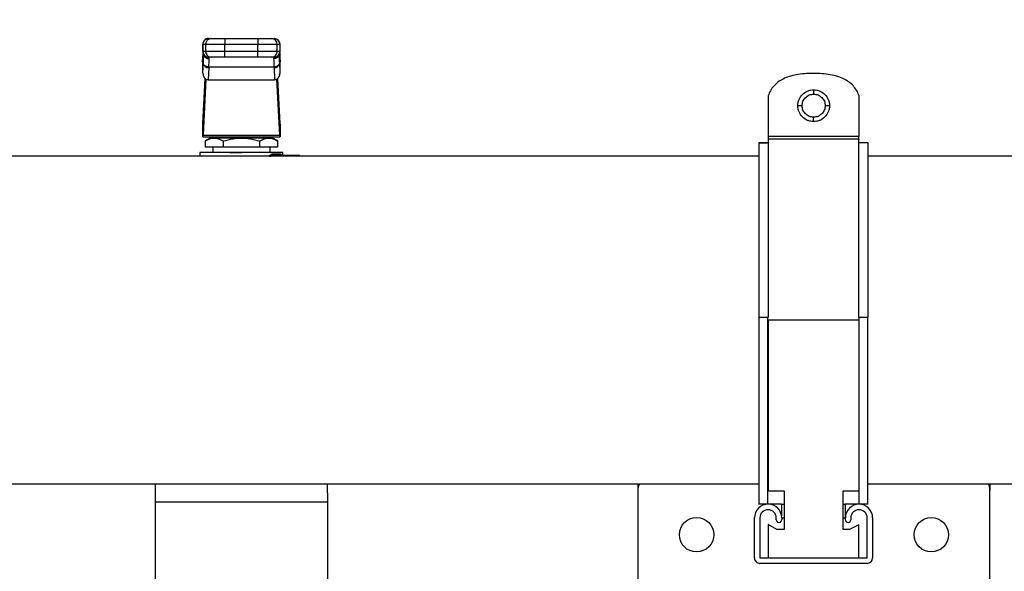
# Model space of a CAD drawing. Units: inches. Extents: x 0.4 to 10.6, y 0.4 to 8.1.
# Drawn here: x 6.9 to 7.5, y 6.4 to 6.7 of the extents above; entities that cross this region are included whole.
import ezdxf

# ---------------------------------------------------------------- set-up
doc = ezdxf.new("R2010")
doc.units = ezdxf.units.IN
doc.header["$MEASUREMENT"] = 0
doc.styles.add('SLDTEXTSTYLE0', font='TXT', dxfattribs={"width": 0.75})
doc.dimstyles.new('SLDDIMSTYLE1', dxfattribs={"dimtxt": 0.125, "dimasz": 0.13, "dimexe": 0, "dimexo": 0.0625, "dimgap": 0.03125, "dimtad": 0, "dimtih": 1, "dimtoh": 1, "dimdec": 1, "dimlfac": 25, "dimrnd": 1e-09, "dimzin": 12, "dimdsep": 46, "dimtxsty": 'SLDTEXTSTYLE0', "dimsah": 1, "dimcen": 0.09, "dimadec": 0, "dimazin": 3, "dimtfac": 1, "dimtdec": 1, "dimtofl": 0, "dimtmove": 0, "dimatfit": 3, "dimfxl": 0, "dimfrac": 2, "dimtolj": 1, "dimtzin": 12, "dimarcsym": 0})

# ---------------------------------------------------------------- blocks, each defined once
blk = doc.blocks.new('_D_6')
at = {"color": 7, "linetype": 'Continuous', "lineweight": 18}
for p, q in [((6.102219355029088, 6.668004991333671), (6.102219355029088, 7.150903558930339)), ((8.00058707156452, 6.72466747894447), (8.00058707156452, 7.150903558930339)), ((6.102219355029088, 7.025903558930339), (6.889771263816209, 7.025903558930339)), ((8.00058707156452, 7.025903558930339), (7.2130351627774, 7.025903558930339))]:
    blk.add_line(p, q, dxfattribs=at)
for points in [[(6.102219355029088, 7.025903558930339), (6.232219355029088, 7.005903558930339), (6.232219355029088, 7.045903558930338)], [(8.00058707156452, 7.025903558930339), (7.870587071564521, 7.045903558930338), (7.870587071564521, 7.005903558930339)]]:
    blk.add_solid(points, dxfattribs=at)
at = {"color": 7, "linetype": 'Continuous', "lineweight": 18, "insert": (6.889771263816209, 7.087818287168512), "char_height": 0.125, "attachment_point": 1, "style": 'SLDTEXTSTYLE0'}
blk.add_mtext('47.5', dxfattribs=at)

msp = doc.modelspace()

# ---------------------------------------------------------------- linework, layer by layer
at = {"color": 7, "linetype": 'Continuous', "lineweight": 25}
for p, q in [((7.01010254614247, 6.652065268425271), (7.01010254614247, 6.648128260551333)), ((7.010161545769231, 6.652065268425271), (7.011674465214309, 6.65206526842527)), ((7.010161545769243, 6.648128260551333), (7.010161545769231, 6.652065268425271)), ((7.011674465214309, 6.65206526842527), (7.022300403998579, 6.652065268425349)), ((7.011674465214309, 6.65206526842527), (7.01167446521432, 6.648128260551333)), ((7.013309972075225, 6.655214874724562), (7.01482289173491, 6.655214874724562)), ((7.022300403998296, 6.655214874724562), (7.022300403998579, 6.652065268425349)), ((7.022300403998296, 6.655214874724562), (7.040406022595303, 6.655214874724562)), ((7.022300403998579, 6.652065268425349), (7.04040602259489, 6.652065268425349)), ((7.02230040399808, 6.648128260551333), (7.022300403998579, 6.652065268425349)), ((7.040406022595303, 6.655214874724562), (7.04040602259489, 6.652065268425349)), ((7.04040602259489, 6.652065268425349), (7.051031961379283, 6.652065268425348)), ((7.040406022594753, 6.648128260551333), (7.04040602259489, 6.652065268425349)), ((7.047883534858689, 6.655214874724562), (7.049396454518375, 6.655214874724562)), ((7.051031961379279, 6.648128260551333), (7.051031961379283, 6.652065268425348)), ((7.051031961379283, 6.652065268425348), (7.052544880824341, 6.652065268425349)), ((7.052544880824341, 6.652065268425349), (7.052544880824374, 6.648128260551334)), ((7.052603880451131, 6.648128260551334), (7.052603880451131, 6.652065268425349)), ((7.010154330002887, 6.645031218681886), (7.010259069471206, 6.646839204388971)), ((7.01167446521432, 6.648128260551333), (7.010161545769243, 6.648128260551333)), ((7.010259069471206, 6.646839204388971), (7.010259069471206, 6.641488411804705)), ((7.010467845159819, 6.647091706874956), (7.010460930559276, 6.64677480606394)), ((7.02230040399808, 6.648128260551333), (7.01167446521432, 6.648128260551333)), ((7.022300403998296, 6.64497865425212), (7.02230040399808, 6.648128260551333)), ((7.040406022594753, 6.648128260551333), (7.02230040399808, 6.648128260551333)), ((7.051031961379279, 6.648128260551333), (7.040406022594753, 6.648128260551333)), ((7.040406022595303, 6.64497865425212), (7.040406022594753, 6.648128260551333)), ((7.052544880824374, 6.648128260551334), (7.051031961379279, 6.648128260551333)), ((7.052245494793128, 6.646774827709253), (7.052238580264422, 6.647091620119051)), ((7.052426349803796, 6.647194168053872), (7.052447375176665, 6.646838937596689)), ((7.052504631771257, 6.645505018673179), (7.052434775843079, 6.64668923872096)), ((7.052447357122128, 6.641488412005615), (7.05244737517696, 6.646838937596689)), ((7.05244737517696, 6.646838937596689), (7.052552096590703, 6.645031218681414)), ((7.010016071891195, 6.642358228516251), (7.010154330002887, 6.645031218681886)), ((7.010016071891195, 6.642358228516251), (7.010016071891243, 6.636790458585127)), ((7.010259069471299, 6.641488411805939), (7.010016071891243, 6.636790458585127)), ((7.010154330002855, 6.64519391186394), (7.010024487055439, 6.642683614880556)), ((7.010273892969537, 6.641786084553382), (7.010259069471895, 6.641488411804877)), ((7.01482289173491, 6.64497865425212), (7.013309972075225, 6.64497865425212)), ((7.013617422205776, 6.644092876751201), (7.013588890677587, 6.644978654252122)), ((7.040406022595303, 6.64497865425212), (7.022300403998296, 6.64497865425212)), ((7.049396454518375, 6.644978654252122), (7.047883534858689, 6.64497865425212)), ((7.049117535917746, 6.644978654252122), (7.049089004388139, 6.644092876751469)), ((7.052447357122128, 6.641488412005615), (7.052432533624064, 6.641786084552909)), ((7.052690354702384, 6.636790458584834), (7.052447357122128, 6.641488412005615)), ((7.052681939538032, 6.642683614880668), (7.052552096590582, 6.645193911864705)), ((7.052552096590582, 6.645031218682244), (7.052690354702323, 6.642358228515779)), ((7.052690354702384, 6.636790458584834), (7.052690354702323, 6.642358228515779)), ((7.013404470997902, 6.639261303833672), (7.013054693342791, 6.63249893582325)), ((7.013404470997902, 6.639261303833672), (7.013419581186091, 6.639558786273366)), ((7.049286845656958, 6.639558781413649), (7.013419580939249, 6.639558781413649)), ((7.049301955592447, 6.639261303882143), (7.049286845656958, 6.639558781413649)), ((7.049301955592447, 6.639261303882143), (7.049651733250673, 6.632498935823188)), ((7.010141086208519, 6.608499577775647), (7.011416757224084, 6.633162550741874)), ((7.011860649551996, 6.632836037207641), (7.010276045826297, 6.602200365177493)), ((7.013054693342791, 6.63249893582325), (7.049651733250673, 6.632498935823188)), ((7.052430380767317, 6.602200365177575), (7.050845777041581, 6.632836037207479)), ((7.051289669370277, 6.633162550742395), (7.052565340385794, 6.608499577775647)), ((7.321171886289578, 6.623649908603618), (7.321171886289578, 6.60135524193695)), ((7.371022664067356, 6.624075618863262), (7.371022664067356, 6.601355241936951)), ((7.010093370777116, 6.601277866850547), (7.010093370776408, 6.607859977958841)), ((7.052613055816486, 6.607859977965083), (7.052613055816486, 6.601277866850547)), ((7.010160850587009, 6.601277866850547), (7.010093370777116, 6.601277866850547)), ((7.010160850587009, 6.601277866850547), (7.052545576007232, 6.601277866850547)), ((7.010276045826297, 6.602200365177493), (7.052430380767317, 6.602200365177575)), ((7.014059378038655, 6.600490465275533), (7.011339414231038, 6.598920093439031)), ((7.011350526805147, 6.59892650928661), (7.011350526805344, 6.595766055826926)), ((7.048647048554947, 6.600490465275533), (7.014059378038655, 6.600490465275533)), ((7.020329591249556, 6.601277866851807), (7.020329591249556, 6.600490465275533)), ((7.02135187005099, 6.59892650928661), (7.021351870050798, 6.595766055826926)), ((7.041354556542611, 6.59892650928661), (7.041354556542611, 6.595766055826926)), ((7.042376835344045, 6.600490465275533), (7.042376835344045, 6.601277866851334)), ((7.051367012363032, 6.598920093438761), (7.048647048554947, 6.600490465275533)), ((7.051355899788151, 6.595766055826926), (7.05135589978843, 6.59892650928661)), ((7.052613055816486, 6.601277866850547), (7.052545576007232, 6.601277866850547)), ((7.316022664067357, 6.597841019714729), (7.321022664067356, 6.597841019714729)), ((7.321022664067356, 6.597840741936951), (7.316022664067357, 6.597840741936951)), ((7.371022664067356, 6.601355241936951), (7.321171886289578, 6.60135524193695)), ((7.371022664067357, 6.599962575270285), (7.321171886289578, 6.599962575270284)), ((7.321171886289578, 6.599908200431354), (7.321171886289578, 6.599776464159174)), ((7.371022664067356, 6.599908200431354), (7.371022664067356, 6.599776464159175)), ((7.376022664067357, 6.597841019714729), (7.371022664067356, 6.597841019714729)), ((7.376022664067357, 6.597840741936952), (7.371022664067356, 6.597840741936952)), ((7.00851856762751, 6.592616449527051), (7.00851856762751, 6.590490465275747)), ((7.031353213306397, 6.592616449527051), (7.008518567627509, 6.592616449526611)), ((7.011350526805344, 6.595766055826926), (7.021351870050798, 6.595766055826926)), ((7.013729232434989, 6.592618428750359), (7.013731211653615, 6.592616449526609)), ((7.015605181800738, 6.595766055827366), (7.015605181800738, 6.592616449527712)), ((7.021351870050798, 6.595766055826926), (7.041354556542611, 6.595766055826926)), ((7.054187858966093, 6.592616449526611), (7.031353213306397, 6.592616449527051)), ((7.041354556542611, 6.595766055826926), (7.051355899788151, 6.595766055826926)), ((7.047101244792864, 6.592616449527713), (7.047101244792864, 6.595766055827366)), ((7.048975214939986, 6.592616449526611), (7.048977194158613, 6.592618428750359)), ((7.054187858966093, 6.591041646378106), (7.054187858966093, 6.592616449527051)), ((7.316022664067357, 6.590490465275749), (6.746101404224799, 6.590490465275749)), ((7.048541754685651, 6.591829047951807), (7.052881923694925, 6.591829047951808)), ((7.049134466987351, 6.591041646378101), (7.048595439621654, 6.590946254973531)), ((7.049134466987352, 6.591041646378106), (7.062849274441406, 6.591041646378105)), ((7.909737465265309, 6.590490465275749), (7.376022664067357, 6.590490465275749)), ((7.321022664067359, 6.501860908603618), (7.316022664067358, 6.501860908603618)), ((7.316022664067358, 6.501860908603618), (7.316022664067358, 6.501860353048063)), ((7.321022664067359, 6.501860353048063), (7.316022664067358, 6.501860353048063)), ((7.316022664067358, 6.501860353048063), (7.31602266406736, 6.399261353048062)), ((7.321022664067359, 6.501860908603618), (7.321022664067359, 6.501860353048063)), ((7.321022664067359, 6.399261353048062), (7.321022664067359, 6.501860353048063)), ((7.32117188628958, 6.500576686381396), (7.371022664067358, 6.500576686381396)), ((7.32117188628958, 6.500576686381396), (7.321171886289582, 6.406670464159173)), ((7.376022664067358, 6.501860908603618), (7.371022664067358, 6.501860908603618)), ((7.371022664067358, 6.501860908603618), (7.371022664067358, 6.501860353048063)), ((7.376022664067358, 6.501860353048063), (7.371022664067358, 6.501860353048063)), ((7.371022664067358, 6.501860353048063), (7.371022664067359, 6.399261353048063)), ((7.376022664067358, 6.501860908603618), (7.376022664067358, 6.501860353048063)), ((7.37602266406736, 6.399261353048063), (7.376022664067358, 6.501860353048063)), ((6.746101404224802, 6.410490465275747), (7.316022664067359, 6.410490465275747)), ((6.983991717143944, 6.410490465275432), (6.983853213296802, 6.400445929842344)), ((7.078853213296803, 6.400445929842344), (7.078714709449662, 6.410490465275432)), ((7.249463416910712, 6.410490465275745), (7.249463416910712, 6.406898833363102)), ((7.376022664067358, 6.410490465275747), (7.909737465265309, 6.410490465275747)), ((7.443164204312287, 6.410490465275745), (7.443164204312287, 6.406898833363102)), ((7.249463416910712, 6.406898833363102), (7.249463416910712, 6.358079935725307)), ((7.321171886289582, 6.406670464159173), (7.329912108511803, 6.406670464159173)), ((7.329912108511803, 6.406670464159173), (7.329912108511803, 6.385427519714729)), ((7.362412108511804, 6.406670464159173), (7.371022664067359, 6.406670464159173)), ((7.362412108511804, 6.385427519714729), (7.362412108511804, 6.406670464159173)), ((7.443164204312286, 6.358079935725307), (7.443164204312286, 6.406898833363102)), ((6.983853213296802, 6.400445929842344), (6.983853213296804, 6.285101929842437)), ((7.078853213296804, 6.285101929842438), (7.078853213296803, 6.400445929842344)), ((7.321022664067359, 6.399261353048062), (7.31602266406736, 6.399261353048062)), ((7.32852266406736, 6.399261353048062), (7.321022664067359, 6.399261353048062)), ((7.32852266406736, 6.399261353048062), (7.32852266406736, 6.392816625452846)), ((7.371022664067359, 6.399261353048063), (7.36352266406736, 6.399261353048063)), ((7.36352266406736, 6.399261353048063), (7.36352266406736, 6.391760297492507)), ((7.37602266406736, 6.399261353048063), (7.371022664067359, 6.399261353048063)), ((7.313597275178428, 6.369741353048141), (7.313597275178428, 6.391761353048141)), ((7.316597275178428, 6.391761353048141), (7.316597275178428, 6.369741353048141)), ((7.325597275178428, 6.390761353048142), (7.325597275178428, 6.391761353048141)), ((7.328597275178428, 6.391761353048141), (7.328597275178428, 6.39076135304814)), ((7.328597275178428, 6.391760297492507), (7.329912108511803, 6.391760297492507)), ((7.362412108511804, 6.391760297492507), (7.36352266406736, 6.391760297492507)), ((7.363597275178428, 6.39076135304814), (7.363597275178428, 6.391761353048141)), ((7.366597275178427, 6.391761353048141), (7.366597275178427, 6.39076135304814)), ((7.375597275178428, 6.369741353048141), (7.375597275178428, 6.391761353048141)), ((7.378597275178428, 6.391761353048141), (7.378597275178428, 6.369741353048141)), ((7.321171886289582, 6.388060464159174), (7.321171886289582, 6.369741353048141)), ((7.325930441845138, 6.385427519714729), (7.321171886289582, 6.388060464159174)), ((7.371022664067359, 6.387985505085363), (7.365930441845137, 6.385427519714729)), ((7.37102266406736, 6.369741353048141), (7.371022664067359, 6.387985505085363)), ((7.329912108511803, 6.385427519714729), (7.325930441845138, 6.385427519714729)), ((7.365930441845137, 6.385427519714729), (7.362412108511804, 6.385427519714729)), ((7.316597275178428, 6.369741353048141), (7.375597275178428, 6.369741353048141)), ((7.375597275178428, 6.366741353048141), (7.316597275178428, 6.366741353048141))]:
    msp.add_line(p, q, dxfattribs=at)
at = {"color": 1, "linetype": 'Continuous', "lineweight": 25}
for p, q in [((7.010161545769231, 6.652065268425271), (7.01010254614247, 6.652065268425192)), ((7.052603880451131, 6.652065268425349), (7.052544880824341, 6.652065268425349)), ((7.010161545769243, 6.648128260551333), (7.01010254614247, 6.648128260551333)), ((7.010259069471886, 6.646839204388971), (7.01028432884721, 6.647265937787684)), ((7.052544880824374, 6.648128260551334), (7.052603880451131, 6.648128260551334)), ((7.010154330002827, 6.645031218682049), (7.010154330002855, 6.64519391186394)), ((7.052552096590582, 6.645193911864705), (7.052552096590582, 6.645031218682244)), ((7.078853213296803, 6.400445929842344), (6.983853213296802, 6.400445929842344)), ((7.32852266406736, 6.399261353048062), (7.329912108511803, 6.399261353048062)), ((7.362412108511804, 6.399261353048063), (7.36352266406736, 6.399261353048063))]:
    msp.add_line(p, q, dxfattribs=at)
at = {"color": 7, "linetype": 'Continuous', "lineweight": 25, "flags": 128}
for points in [[(7.010154330002855, 6.64519391186394), (7.010194659316556, 6.645475973267327), (7.010204288806845, 6.645514656875458)], [(7.052504603954968, 6.645505127850803), (7.052511767276999, 6.645475973267594), (7.052552096590582, 6.645193911864705)]]:
    msp.add_lwpolyline(points, dxfattribs=at)
at = {"color": 7, "linetype": 'Continuous', "lineweight": 25}
for centre in [(7.28174688147764, 6.382489384544204), (7.410880739745357, 6.382489384544204)]:
    msp.add_circle(centre, 0.0094488188976376, dxfattribs=at)
for centre, radius, start, end in [((7.013252152441682, 6.652065268425349), 0.003149606299213126, 90, 180.0000000028606), ((7.013310562182578, 6.652065858311217), 0.003149016468596609, 90.01073299126277, 180.0107328671206), ((7.014823481627814, 6.652065858311079), 0.003149016468754709, 90.01073493777983, 180.0107328646152), ((7.047882944965827, 6.652065858311147), 0.003149016468706499, 359.989267135564, 89.98926310272574), ((7.049395864410897, 6.65206585831116), 0.003149016468693395, 359.9892671353377, 89.9892631035337), ((7.049454274151918, 6.652065268425349), 0.003149606299213126, 0, 90), ((7.013252152441682, 6.648128260551333), 0.003149606299213126, 180, 270.0000000000008), ((7.013310562182718, 6.648127670665553), 0.003149016468724476, 179.9892671359026, 269.9892631032599), ((7.014823481627824, 6.648127670665584), 0.003149016468755359, 179.9892671364684, 269.9892631017086), ((7.047882944965807, 6.64812767066557), 0.003149016468721808, 270.0107349374737, 0.0107328637903277), ((7.049395864411074, 6.648127670665421), 0.003149016468550418, 270.0107329902456, 0.01073286652199316), ((7.049454274151918, 6.648128260551334), 0.003149606299213126, 270.0000000000008, 0), ((7.013116261675691, 6.642188977920863), 0.002941825993192155, 193.7767810609624, 275.6222591775354), ((7.04959016492291, 6.642188977914064), 0.002941825938996692, 264.3777405570439, 346.2232228207068), ((7.049247800075906, 6.591743737069733), 0.000711180292126042, 173.1103930418187, 260.8296941681251), ((7.062493628863944, 6.590838889332405), 0.0004093827015754685, 356.0967381039558, 29.68789032150469), ((7.062849276288928, 6.590254244803304), 0.0007874015748039059, 17.45760312388769, 90.00013443613055), ((7.257337432658743, 6.406898833363102), 0.007874015748031482, 152.8618690166574, 180), ((7.435290188564255, 6.406898833363102), 0.007874015748031359, 0, 27.13813098334266), ((7.321097275178428, 6.391761353048141), 0.007500000000000284, 0, 180), ((7.371097275178428, 6.391761353048141), 0.007500000000000284, 0, 180), ((7.321097275178428, 6.391761353048141), 0.004500000000000171, 0, 180), ((7.371097275178428, 6.391761353048141), 0.004500000000001059, 0, 180), ((7.327097275178428, 6.39076135304814), 0.001500000000000057, 179.9999999999322, 0), ((7.365097275178428, 6.39076135304814), 0.001500000000000057, 180, 0), ((7.316597275178428, 6.369741353048141), 0.003000000000000114, 180, 270.0000000000008), ((7.375597275178428, 6.369741353048141), 0.003000000000000114, 270.0000000000008, 0)]:
    msp.add_arc(centre, radius, start, end, dxfattribs=at)
at = {"color": 1, "linetype": 'Continuous', "lineweight": 25}
msp.add_arc((7.057854122081582, 6.590360040230659), 0.005068045128439389, 1.474657294850491, 5.105235404770038, dxfattribs=at)
at = {"color": 7, "linetype": 'Continuous', "lineweight": 25}
for centre, major_axis, ratio, start_param, end_param in [((7.013169888582817, 6.642520921698106), (0.0002302367438682396, 0.00445124371479011), 0.7066343091764218, 1.570796326795065, 1.643863902055759), ((7.049536538010655, 6.642520921698217), (0.0002302367438682396, -0.004451243714790999), 0.7066343091764801, 1.497728751403739, 1.570796326795144), ((7.013169888582897, 6.636953151767523), (-0.0002302367438682396, -0.004451243714790999), 0.7066343091762912, 4.785456555766518, 6.31971909482106), ((7.049536538010739, 6.636953151767397), (-0.0002302367438691277, 0.004451243714790998), 0.7066343091762738, 3.105058865893891, 4.639321404965126), ((7.010025890967883, 6.610726685748185), (0, 0.003149606299213126), 0.0517241379312241, 3.568671235171564, 3.926990819925456), ((7.052680535625719, 6.610726685748185), (0, 0.003149606299213126), 0.0517241379312241, 2.356194490338344, 2.714514067227457), ((7.010160850586351, 6.60442747314976), (0, 0.003149606299212238), 0.05172413793123869, 3.141592657629949, 3.92699081699092), ((7.052545576007251, 6.60442747314976), (0, 0.003149606299212238), 0.05172413793095669, 2.356194490217846, 3.141592653469848)]:
    msp.add_ellipse(centre, major_axis=major_axis, ratio=ratio, start_param=start_param, end_param=end_param, dxfattribs=at)
for points, knots in [([(7.01482289173491, 6.655214874724562), (7.014944882699099, 6.655214874724562), (7.015132372725915, 6.655214874724562), (7.016081440459555, 6.655214874724562), (7.017046805400529, 6.655214874724562), (7.018233324668234, 6.655214874724562), (7.019951312842436, 6.655214874724562), (7.02137444116568, 6.655214874724562), (7.022300403998296, 6.655214874724562)], [0, 0, 0, 0, 0.2398314401226915, 0.3686010963082758, 0.4999999999999786, 0.6313989036916843, 0.7601685598772705, 1, 1, 1, 1]), ([(7.040406022595303, 6.655214874724562), (7.041331985427919, 6.655214874724562), (7.042755113751163, 6.655214874724562), (7.044473101925365, 6.655214874724562), (7.045659621193071, 6.655214874724562), (7.046624986134043, 6.655214874724562), (7.047574053867685, 6.655214874724562), (7.0477615438945, 6.655214874724562), (7.047883534858689, 6.655214874724562)], [0, 0, 0, 0, 0.2398314401226954, 0.3686010963082755, 0.4999999999999888, 0.6313989036916989, 0.7601685598772905, 1, 1, 1, 1]), ([(7.013419581186091, 6.639558786273402), (7.013031874006766, 6.639598119571599), (7.012226024604979, 6.639679873834901), (7.01118045759234, 6.640200720256752), (7.010444850492969, 6.640941013243909), (7.010329425698675, 6.641511577087766), (7.010273892968915, 6.641786084553382)], [0, 0, 0, 0, 0.2405581094662347, 0.5000000488653763, 0.7594419610154478, 0.9999999999999999, 0.9999999999999999, 0.9999999999999999, 0.9999999999999999]), ([(7.013419581186091, 6.639558786272016), (7.01347852804462, 6.640540936329631), (7.013595741741419, 6.642493906206925), (7.013610223389624, 6.643561952007512), (7.013617422205776, 6.644092876751201)], [0, 0, 0, 0, 0.5029007712993729, 0.9999999999999999, 0.9999999999999999, 0.9999999999999999, 0.9999999999999999]), ([(7.022300403998296, 6.64497865425212), (7.021374441165679, 6.64497865425212), (7.019951312842431, 6.64497865425212), (7.018233324668233, 6.64497865425212), (7.017046805400529, 6.64497865425212), (7.016081440459557, 6.64497865425212), (7.015132372725916, 6.64497865425212), (7.0149448826991, 6.64497865425212), (7.01482289173491, 6.64497865425212)], [0, 0, 0, 0, 0.2398314401220128, 0.3686010963078366, 0.4999999999999971, 0.6313989036921666, 0.7601685598779682, 0.9999999999999999, 0.9999999999999999, 0.9999999999999999, 0.9999999999999999]), ([(7.047883534858689, 6.64497865425212), (7.0477615438945, 6.64497865425212), (7.047574053867682, 6.644978654252122), (7.046624986134043, 6.64497865425212), (7.045659621193071, 6.644978654252122), (7.044473101925366, 6.64497865425212), (7.042755113751169, 6.64497865425212), (7.041331985427921, 6.64497865425212), (7.040406022595303, 6.64497865425212)], [0, 0, 0, 0, 0.2398314401220276, 0.3686010963078483, 0.500000000000012, 0.6313989036921783, 0.7601685598779943, 1, 1, 1, 1]), ([(7.049089004388138, 6.644092876751469), (7.049096277805813, 6.643559890028066), (7.049110861056199, 6.642491248134106), (7.049228086550917, 6.640537896188912), (7.049286845656958, 6.639558781412228)], [0, 0, 0, 0, 0.4987514773809359, 1, 1, 1, 1]), ([(7.05243253362474, 6.641786084552909), (7.052377000915622, 6.64151157668019), (7.052261576164295, 6.640941011990502), (7.051525969127368, 6.640200717849317), (7.050480402176146, 6.639679870261486), (7.049674552816967, 6.6395981151298), (7.049286845656958, 6.639558781413688)], [0, 0, 0, 0, 0.2405580385307095, 0.4999999498988625, 0.7594418892051206, 1, 1, 1, 1]), ([(7.346022664067356, 6.636087241936951), (7.344362103852118, 6.636054163269932), (7.341207672153863, 6.635991326406309), (7.336739914317746, 6.635412507015945), (7.332794872894038, 6.63446333923149), (7.329371908083794, 6.633111460526704), (7.326469685154511, 6.631354475967584), (7.324114285269808, 6.629178624185824), (7.322271957375158, 6.626602451090861), (7.321541741964511, 6.624642584993989), (7.321171886289578, 6.623649908603618)], [0, 0, 0, 0, 0.1668049429160341, 0.3168658351150304, 0.4517434431654139, 0.573583429781973, 0.6852853139359528, 0.7905894207308547, 0.8939330915176504, 1, 1, 1, 1]), ([(7.371022664067356, 6.624075618863262), (7.370611857871767, 6.625035874785793), (7.369797602942366, 6.626939188627706), (7.367868814214885, 6.629419736407477), (7.365457457329852, 6.631516755026443), (7.362528379087919, 6.633211212466541), (7.359104957732237, 6.634516695393081), (7.355185275695516, 6.635434004340271), (7.350768921916579, 6.63599404514899), (7.347657495809286, 6.636055140632713), (7.346022664067356, 6.636087241936951)], [0, 0, 0, 0, 0.1054471993429823, 0.2090058591587556, 0.3150107238827842, 0.4275141363476463, 0.5499247381600557, 0.684902677856411, 0.8344389079882019, 1, 1, 1, 1]), ([(7.337411552956245, 6.618325464159174), (7.337445826764466, 6.618917421197412), (7.337513357505911, 6.620083772407544), (7.338216076743853, 6.622275551820904), (7.339815951203208, 6.624670892619051), (7.342211262307647, 6.626270872641562), (7.344403120797893, 6.626973651998028), (7.345569547290085, 6.627041187388247), (7.346161552956244, 6.627075464159174)], [0, 0, 0, 0, 0.1294325133121664, 0.2550248730572133, 0.499990138006252, 0.7449587679310201, 0.8705569056430681, 1, 1, 1, 1]), ([(7.339811552956245, 6.618325464159174), (7.339905555174113, 6.619154699932106), (7.340094052402792, 6.620817518625794), (7.341563224201998, 6.622915129674103), (7.343660934658014, 6.624392242818417), (7.345328201025448, 6.624581078282157), (7.346161552956246, 6.624675464159174)], [0, 0, 0, 0, 0.2490398930515037, 0.4993853414883571, 0.749777119958874, 1, 1, 1, 1]), ([(7.346161552956244, 6.627075464159174), (7.346753457692863, 6.627041183948088), (7.347919737667353, 6.626973638748265), (7.350111445947337, 6.626270820174144), (7.35250674769402, 6.624670851442121), (7.354106833715568, 6.622275582691768), (7.354809719088982, 6.62008378654886), (7.354877269453437, 6.61891742292696), (7.354911552956245, 6.618325464159174)], [0, 0, 0, 0, 0.1294231771600765, 0.2550134344576301, 0.4999890418812783, 0.7449683884643122, 0.8705650659223424, 1, 1, 1, 1]), ([(7.346161552956244, 6.627075464159174), (7.346161552956244, 6.627029088460476), (7.346161552956244, 6.626936352772316), (7.346161552956246, 6.626297575450373), (7.346161552956246, 6.625504495744481), (7.346161552956246, 6.624951786100792), (7.346161552956246, 6.624675464159174)], [0, 0, 0, 0, 0.2796531826320148, 0.5592116359476961, 0.7796320400985143, 1, 1, 1, 1]), ([(7.346161552956246, 6.624675464159174), (7.346995102068241, 6.624580968034237), (7.348661943966782, 6.62439200484295), (7.350759448317858, 6.622915568020242), (7.352230105591611, 6.620818766482303), (7.352417893549418, 6.61915517957301), (7.352511552956244, 6.618325464159174)], [0, 0, 0, 0, 0.2502730573082985, 0.5004691529200448, 0.7508585567767528, 0.9999999999999999, 0.9999999999999999, 0.9999999999999999, 0.9999999999999999]), ([(7.346161552956246, 6.609575464159173), (7.345569547199058, 6.609609741440317), (7.344403120053632, 6.609677277863249), (7.342211260682683, 6.610380065963577), (7.339815953370413, 6.61198005712115), (7.338216079505085, 6.614375397426604), (7.337513358203168, 6.61656716893436), (7.337445826945503, 6.617733512433017), (7.337411552956245, 6.618325464159174)], [0, 0, 0, 0, 0.1294432217720984, 0.2550415867298479, 0.500010957789142, 0.7449765899708535, 0.8705685349548922, 1, 1, 1, 1]), ([(7.339811552956245, 6.618325464159174), (7.339459949386827, 6.618325464159174), (7.338756861349679, 6.618325464159174), (7.337965266032755, 6.618325464159174), (7.337498745478565, 6.618325464159174), (7.337440614824922, 6.618325464159174), (7.337411552956245, 6.618325464159174)], [0, 0, 0, 0, 0.2796531826319417, 0.5592116359476301, 0.7796320400984549, 1, 1, 1, 1]), ([(7.346161552956246, 6.611975464159174), (7.345328202201753, 6.612069851873259), (7.34366093792052, 6.612258691042641), (7.34156323717233, 6.613735811215239), (7.340094060640572, 6.615833413421514), (7.339905557902492, 6.617496229739594), (7.339811552956245, 6.618325464159174)], [0, 0, 0, 0, 0.250222831547734, 0.500614641721781, 0.7509601492262604, 1, 1, 1, 1]), ([(7.352511552956244, 6.618325464159174), (7.352417121198432, 6.617492138515935), (7.352228193141559, 6.615824917676603), (7.350750965043062, 6.613727391734218), (7.348653538128008, 6.612258102117203), (7.346990763679545, 6.612069512241107), (7.346161552956246, 6.611975464159174)], [0, 0, 0, 0, 0.2502217360372553, 0.5006144910575706, 0.7509609198899723, 1, 1, 1, 1]), ([(7.354911552956245, 6.618325464159174), (7.354877269272348, 6.617733510703467), (7.354809718391514, 6.616567154793007), (7.354106830953892, 6.614375366556124), (7.352506745526812, 6.611980098298083), (7.350111447571916, 6.61038011843144), (7.347919738411653, 6.609677291113224), (7.346753457783893, 6.609609744880529), (7.346161552956246, 6.609575464159173)], [0, 0, 0, 0, 0.129433885796977, 0.2550301484989603, 0.5000098623233339, 0.7449862108901678, 0.8705766954383845, 1, 1, 1, 1]), ([(7.354911552956245, 6.618325464159174), (7.354865177257547, 6.618325464159174), (7.354772441569387, 6.618325464159174), (7.354133664247446, 6.618325464159174), (7.353340584541552, 6.618325464159174), (7.352787874897863, 6.618325464159174), (7.352511552956244, 6.618325464159174)], [0, 0, 0, 0, 0.2796531826319704, 0.5592116359476118, 0.7796320400984823, 1, 1, 1, 1]), ([(7.346161552956246, 6.609575464159173), (7.346161552956246, 6.609621839857872), (7.346161552956246, 6.609714575546031), (7.346161552956246, 6.610353352867974), (7.346161552956244, 6.611146432573866), (7.346161552956246, 6.611699142217556), (7.346161552956246, 6.611975464159174)], [0, 0, 0, 0, 0.2796531826319928, 0.5592116359476482, 0.7796320400984775, 1, 1, 1, 1]), ([(7.011350526805114, 6.598926509286667), (7.012237627289299, 6.599382289990019), (7.013878549779448, 6.6002253746462), (7.016351316435022, 6.600587829236219), (7.018823976934796, 6.600225307511173), (7.020464821164653, 6.599382263347951), (7.021351869710001, 6.598926509483541)], [0, 0, 0, 0, 0.2703129801398823, 0.5000139853356924, 0.7297050756361221, 1, 1, 1, 1]), ([(7.021351870050968, 6.598926509286684), (7.023125326503951, 6.599382042846109), (7.026407085198044, 6.600225001925582), (7.031353352820927, 6.600588078782106), (7.036299446418337, 6.600224818297364), (7.039581234103162, 6.599381953484073), (7.041354555860699, 6.598926509483542)], [0, 0, 0, 0, 0.2701986553663058, 0.4999991879636663, 0.729823375573471, 1, 1, 1, 1]), ([(7.041354556542633, 6.598926509286684), (7.042241405331147, 6.599382043102006), (7.043882507743216, 6.600225002637819), (7.046355090748741, 6.600588078210729), (7.048828941997598, 6.600224820414892), (7.050469448719999, 6.599381953889262), (7.051355899788487, 6.598926509286667)], [0, 0, 0, 0, 0.2701987706854798, 0.4999993911626937, 0.7298236771017684, 1, 1, 1, 1]), ([(7.316022664067357, 6.597840741936951), (7.316022664067357, 6.597734199712091), (7.316022664067357, 6.597513969803345), (7.316022664067357, 6.595745363944373), (7.316022664067357, 6.59285510952401), (7.316022664067357, 6.5888180633879), (7.316022664067357, 6.583677733913738), (7.316022664067357, 6.577540999200274), (7.316022664067357, 6.570446213663984), (7.316022664067358, 6.562438237831117), (7.316022664067358, 6.553629882018013), (7.316022664067358, 6.544134548136463), (7.316022664067358, 6.534040324511445), (7.316022664067358, 6.523489058275178), (7.316022664067359, 6.51280476088234), (7.316022664067359, 6.505639770491709), (7.316022664067358, 6.50213651490283)], [0, 0, 0, 0, 0.066623582305909, 0.1377154031733619, 0.2090336612897074, 0.280125439862401, 0.3511794962964832, 0.4224560520511803, 0.4935176929965586, 0.5657966636832767, 0.6383004705482805, 0.7105781809273771, 0.783665382152786, 0.8569888154960147, 0.9300760079118902, 1, 1, 1, 1]), ([(7.321171886289578, 6.60135524193695), (7.321171886289578, 6.601166926020344), (7.321171886289578, 6.600896489644295), (7.321171886289578, 6.600571095949431), (7.321171886289578, 6.600373664448187), (7.321171886289578, 6.600214077813053), (7.321171886289578, 6.600039253143005), (7.321171886289578, 6.599994234004057), (7.321171886289578, 6.599962575270284)], [0, 0, 0, 0, 0.258691331335584, 0.3715009725303436, 0.4805499703211566, 0.5924673816252818, 0.7134115185148102, 1, 1, 1, 1]), ([(7.321171886289578, 6.599962575270284), (7.321171886289578, 6.599522149834743), (7.321171886289578, 6.598639898999703), (7.321171886289578, 6.595788257154198), (7.321171886289578, 6.591865584258782), (7.321171886289579, 6.586771055243865), (7.321171886289579, 6.580650913456732), (7.321171886289578, 6.573537158591479), (7.321171886289579, 6.565478138047007), (7.321171886289579, 6.556588527676357), (7.321171886289579, 6.546970267158859), (7.32117188628958, 6.536708912440234), (7.32117188628958, 6.525945886658999), (7.32117188628958, 6.514298075501094), (7.32117188628958, 6.50619920271088), (7.32117188628958, 6.501860908603618)], [0, 0, 0, 0, 0.0749586391590358, 0.1501555465579363, 0.2251129764489134, 0.3000578085019471, 0.3752381446461898, 0.4501917651760717, 0.5263517231354726, 0.6027476485994602, 0.678907323401408, 0.7561520744695456, 0.8336457454909766, 0.9108896138081917, 0.9999999999999999, 0.9999999999999999, 0.9999999999999999, 0.9999999999999999]), ([(7.371022664067357, 6.599962575270285), (7.371022664067356, 6.599994234004058), (7.371022664067356, 6.600039253143005), (7.371022664067356, 6.600214077813054), (7.371022664067356, 6.600373664448188), (7.371022664067356, 6.600571095949431), (7.371022664067356, 6.600896489644295), (7.371022664067356, 6.601166926020346), (7.371022664067356, 6.601355241936951)], [0, 0, 0, 0, 0.2865884814851294, 0.4075326183746696, 0.519450029678744, 0.6284990274696147, 0.7413086686643853, 1, 1, 1, 1]), ([(7.371022664067358, 6.501860908603618), (7.371022664067358, 6.505189441333), (7.371022664067358, 6.51228727019092), (7.371022664067358, 6.52300503604141), (7.371022664067358, 6.533863819629866), (7.371022664067358, 6.544281195031806), (7.371022664067357, 6.554144160533439), (7.371022664067358, 6.56334030176627), (7.371022664067357, 6.57172792673482), (7.371022664067357, 6.579226138600347), (7.371022664067357, 6.585733713069085), (7.371022664067357, 6.591128109224655), (7.371022664067357, 6.595340813675979), (7.371022664067357, 6.598511434456421), (7.371022664067357, 6.599466743863529), (7.371022664067357, 6.599962575270285)], [0, 0, 0, 0, 0.0684021499761633, 0.1458620940569202, 0.2230710848176123, 0.3001499771467686, 0.3774764625234701, 0.4545587872657953, 0.5316283197598141, 0.6089417145369846, 0.6860046714804279, 0.7629222887884444, 0.8400933818240197, 0.917004142479943, 1, 1, 1, 1]), ([(7.376022664067357, 6.597840741936952), (7.376022664067357, 6.597734199712091), (7.376022664067357, 6.597513969803345), (7.376022664067357, 6.595745363944373), (7.376022664067357, 6.592855109524012), (7.376022664067357, 6.5888180633879), (7.376022664067357, 6.583677733913738), (7.376022664067357, 6.577540999200275), (7.376022664067357, 6.570446213663986), (7.376022664067357, 6.562438237831118), (7.376022664067357, 6.553629882018013), (7.376022664067357, 6.544134548136464), (7.376022664067357, 6.534040324511446), (7.376022664067358, 6.523489058275179), (7.376022664067358, 6.512804760882342), (7.376022664067358, 6.50563977049171), (7.376022664067358, 6.502136514902831)], [0, 0, 0, 0, 0.06662358230590903, 0.1377154031733619, 0.2090336612897062, 0.2801254398624004, 0.3511794962964816, 0.4224560520511797, 0.493517692996558, 0.5657966636832749, 0.638300470548279, 0.7105781809273761, 0.783665382152785, 0.8569888154960128, 0.9300760079118879, 1, 1, 1, 1]), ([(7.024915868131354, 6.592616449527712), (7.025578560028955, 6.592616449527712), (7.027451501061344, 6.592616449527713), (7.029766536818551, 6.592616449527713), (7.031287014129809, 6.592616449527712), (7.031513923456086, 6.592616449527712)], [0, 0, 0, 0, 0.3178020051527659, 0.8981917807965625, 1, 1, 1, 1]), ([(7.046908101043625, 6.590254244763933), (7.046915933790141, 6.590363009621971), (7.046932079394831, 6.590587206128069), (7.047053440438952, 6.590893990272477), (7.047226401237982, 6.591168084551836), (7.047523486767028, 6.591478155192764), (7.047974082192408, 6.59176236213251), (7.048347855965216, 6.591806270214315), (7.048541754685651, 6.591829047951807)], [0, 0, 0, 0, 0.1052419536848308, 0.2169347594139623, 0.3315764405358371, 0.456883819850998, 0.7182532857040225, 1, 1, 1, 1])]:
    msp.add_open_spline(points, degree=3, knots=knots, dxfattribs=at)
at = {"color": 1, "linetype": 'Continuous', "lineweight": 25}
for points, knots in [([(7.010454782335488, 6.64649302881697), (7.010448621347431, 6.646032912885349), (7.010433835244993, 6.644928654731383), (7.010332818587579, 6.642943864067594), (7.010273892969537, 6.641786084553382)], [0, 0, 0, 0, 0.4166742441230185, 1, 1, 1, 1]), ([(7.010576125172892, 6.64654787880063), (7.010601049097178, 6.646357321772595), (7.010652403503292, 6.645964689260429), (7.0109696995905, 6.645435877076725), (7.011371331745016, 6.64495379378044), (7.01187744572748, 6.644567146368614), (7.012610795505673, 6.644193412227867), (7.013220860462952, 6.644132479176781), (7.013617422207692, 6.644092870743673)], [0, 0, 0, 0, 0.1378064958337321, 0.2839428763667045, 0.4331861851820681, 0.582429473376401, 0.7285657951429715, 1, 1, 1, 1]), ([(7.052129836182145, 6.646545451307843), (7.052104992810378, 6.646355704301588), (7.05205369344, 6.645963893478026), (7.051736707685379, 6.645435828726627), (7.051335106942495, 6.644953744868774), (7.050828983450253, 6.644567108478788), (7.050095634456408, 6.644193384956666), (7.049485567410199, 6.644132462447103), (7.049089004388139, 6.644092860874369)], [0, 0, 0, 0, 0.1373079982859884, 0.2835288996210494, 0.432858546041763, 0.5821881660676839, 0.7284089928377098, 0.9999999999999999, 0.9999999999999999, 0.9999999999999999, 0.9999999999999999]), ([(7.052432533624064, 6.641786084552909), (7.052373620732971, 6.642943650727292), (7.052272609496633, 6.644928397838586), (7.052257815596421, 6.646032620283805), (7.052251649958408, 6.646492825894684)], [0, 0, 0, 0, 0.5832310664647821, 1, 1, 1, 1]), ([(7.048595439621654, 6.590946254973531), (7.048395716781315, 6.590925885702405), (7.048032273637156, 6.590888818975685), (7.047623412207488, 6.590673162254561), (7.047431351186614, 6.590465265674157), (7.047377374750078, 6.590342352704394), (7.047372271578491, 6.590282807791215), (7.047369823647667, 6.590254244803304)], [0, 0, 0, 0, 0.415892615732609, 0.7568153929652341, 0.8924578962990564, 0.9484133296342505, 1, 1, 1, 1]), ([(7.052881923694925, 6.591829047951808), (7.052950012414184, 6.591805891673402), (7.053085444422118, 6.591759832629924), (7.053244049476377, 6.591400063262773), (7.053300424287729, 6.591039356996974), (7.05332855810285, 6.590859346755662)], [0, 0, 0, 0, 0.3362078592871086, 0.668734938202929, 1, 1, 1, 1])]:
    msp.add_open_spline(points, degree=3, knots=knots, dxfattribs=at)
at = {"color": 7, "linetype": 'Continuous', "lineweight": 25}
msp.add_open_spline([(7.053624282167297, 6.591041646378175), (7.053527005342193, 6.591053483416141), (7.053332451691984, 6.591077157492073), (7.053087069106618, 6.591259243999694), (7.052915399794458, 6.591519514219931), (7.052893082394769, 6.591725870041182), (7.052881923694925, 6.591829047951808)], degree=3, dxfattribs=at)

# ---------------------------------------------------------------- dimensions: what is measured, and where the dimension line sits
at = {"color": 7, "linetype": 'Continuous', "lineweight": 18}
dim = msp.add_linear_dim(base=(8.00058707156452, 7.025903558930338), p1=(6.102219355029088, 6.618004991333671), p2=(8.00058707156452, 6.67466747894447), dimstyle='SLDDIMSTYLE1', dxfattribs=at)
dim.commit()
dim.dimension.update_dxf_attribs({"geometry": '_D_6', "text_midpoint": (7.051403213296804, 7.025903558930338), "dimtype": 160})

doc.saveas('drawing.dxf')
